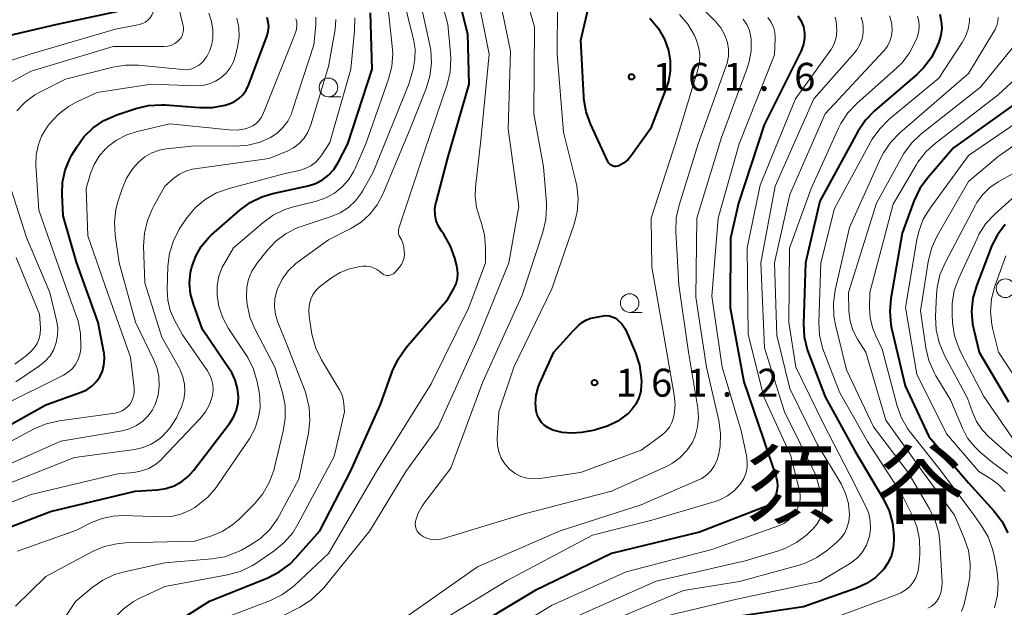
# Model space of a CAD drawing. Units: metres. Extents: x -72002 to -70000, y 28500 to 30000.
# Drawn here: x -70397 to -70264, y 29461 to 29540 of the extents above; entities that cross this region are included whole.
import ezdxf

# ---------------------------------------------------------------- set-up
doc = ezdxf.new("R2010")
doc.units = ezdxf.units.M
for name, color, linetype, lineweight in [('633100_広葉樹林', 7, 'Continuous', 13), ('710100_等高線(計曲線)', 7, 'Continuous', 40), ('710200_等高線(主曲線)', 7, 'Continuous', 13), ('731200_図化機測定による標高点', 7, 'Continuous', 40), ('811400_(注記)大字・町・丁目', 7, 'Continuous', 80)]:
    doc.layers.add(name, color=color, linetype=linetype, lineweight=lineweight)
doc.styles.add('Style-Kanji', font='MS Gothic.ttf')
doc.styles.add('Style-WORKING', font='MS Gothic.ttf')

msp = doc.modelspace()

# ---------------------------------------------------------------- linework, layer by layer
at = {"layer": '633100_広葉樹林', "linetype": 'Continuous', "lineweight": 13}
for p, q in [((-70355.02, 29529.3), (-70353.35, 29529.3)), ((-70314.54, 29500.35), (-70312.87, 29500.35))]:
    msp.add_line(p, q, dxfattribs=at)
for centre in [(-70355.02, 29530.55), (-70264.04, 29503.59), (-70314.54, 29501.6)]:
    msp.add_circle(centre, 1.25, dxfattribs=at)
at = {"layer": '710100_等高線(計曲線)', "linetype": 'Continuous', "lineweight": 40, "flags": 128}
for points, elevation in [([(-70346.4, 29492.5), (-70345.67, 29494.08), (-70344.58, 29495.62), (-70339, 29502.1), (-70338.18, 29503.55), (-70337.88, 29504.2), (-70337.7, 29504.89), (-70337.64, 29505.61), (-70337.71, 29506.32), (-70337.78, 29506.61), (-70338.04, 29507.61), (-70338.62, 29509.26), (-70339.48, 29510.77), (-70339.67, 29511.03), (-70339.82, 29511.24), (-70340.24, 29511.92), (-70340.53, 29512.66), (-70340.69, 29513.45), (-70340.71, 29514.24), (-70340.59, 29515.03), (-70340.57, 29515.12), (-70339, 29521.09), (-70336.12, 29531), (-70336.31, 29537.69), (-70338.63, 29547)], 150), ([(-70403, 29536.37), (-70391.68, 29539), (-70383.53, 29540.76), (-70383.13, 29540.89)], 120), ([(-70311.82, 29539.84), (-70310.73, 29538.52), (-70309.88, 29537.03), (-70309.33, 29535.5), (-70309.09, 29534.14), (-70309.09, 29532.75), (-70309.33, 29531.39), (-70309.59, 29530.59), (-70311.74, 29525), (-70314.36, 29521.36), (-70314.81, 29520.83), (-70315.35, 29520.4), (-70316, 29520.04), (-70316.18, 29519.98), (-70316.38, 29519.95), (-70316.57, 29519.95), (-70316.76, 29519.99), (-70316.94, 29520.06), (-70317.11, 29520.17), (-70317.25, 29520.3), (-70317.38, 29520.45), (-70317.46, 29520.59), (-70319.8, 29525.65), (-70320.39, 29527.29), (-70320.69, 29529.01), (-70320.71, 29529.32), (-70321.11, 29536.89), (-70319.93, 29541.86)], 160), ([(-70400.85, 29470.41), (-70392.4, 29473.6), (-70381, 29476.35), (-70378, 29476.54), (-70376.86, 29476.71), (-70375.76, 29477.08), (-70374.75, 29477.63), (-70373.85, 29478.36), (-70373.17, 29479.11), (-70368.33, 29485.41), (-70367.78, 29486.27), (-70367.4, 29487.21), (-70367.18, 29488.2), (-70367.13, 29489), (-70367.23, 29490.14), (-70367.54, 29491.24), (-70368.03, 29492.28), (-70368.26, 29492.65), (-70371.94, 29498.06), (-70373.18, 29501.44), (-70373.56, 29502.83), (-70373.69, 29504.27), (-70373.56, 29505.71), (-70373.4, 29506.46), (-70372.87, 29507.89), (-70372.11, 29509.2), (-70371.13, 29510.37), (-70370.73, 29510.74), (-70366.94, 29514.07), (-70365.53, 29515.1), (-70363.97, 29515.87), (-70362.48, 29516.32), (-70357.77, 29517.35), (-70356.77, 29517.66), (-70355.84, 29518.14), (-70355.01, 29518.78), (-70354.3, 29519.55), (-70353.71, 29520.48), (-70352.42, 29523), (-70349.14, 29533), (-70349.36, 29540.59)], 140), ([(-70390.77, 29517.82), (-70390.42, 29519.44), (-70389.79, 29520.97), (-70389.51, 29521.49), (-70388.9, 29522.5), (-70387.89, 29523.91), (-70386.64, 29525.13), (-70385.2, 29526.11), (-70383.46, 29526.88), (-70380.92, 29527.72), (-70379.22, 29528.12), (-70377.48, 29528.23), (-70376.98, 29528.2), (-70372.37, 29527.84), (-70370.63, 29527.86), (-70368.91, 29528.17), (-70368.38, 29528.34), (-70367.68, 29528.64), (-70367.06, 29529.06), (-70366.52, 29529.58), (-70366.07, 29530.19), (-70365.71, 29530.93), (-70363.27, 29537.52), (-70363.11, 29538.11), (-70363.05, 29538.72), (-70363.11, 29539.33), (-70363.26, 29539.93)], 130), ([(-70291.92, 29540.17), (-70291.5, 29539.46), (-70291.19, 29538.67), (-70291.05, 29537.9), (-70291.04, 29537.12), (-70291.17, 29536.35), (-70291.43, 29535.61), (-70291.5, 29535.45), (-70296.46, 29525.54), (-70299.91, 29515), (-70301, 29510.32), (-70301.05, 29500.95), (-70299.22, 29491), (-70296.58, 29483.42), (-70294.86, 29478.22), (-70294.71, 29477.62), (-70294.68, 29477), (-70294.75, 29476.39), (-70294.92, 29475.8), (-70295.15, 29475.35), (-70295.45, 29474.94), (-70295.82, 29474.58), (-70296.25, 29474.3), (-70296.59, 29474.14), (-70305.17, 29470.83), (-70317, 29467.97), (-70327.26, 29463), (-70337.22, 29457)], 150), ([(-70272.87, 29540.39), (-70272.66, 29539.46), (-70272.6, 29538.5), (-70272.72, 29537.55), (-70273, 29536.62), (-70273.2, 29536.13), (-70273.99, 29534.58), (-70275.05, 29533.19), (-70275.94, 29532.31), (-70281.63, 29527.42), (-70282.84, 29526.17), (-70283.87, 29524.65), (-70289, 29515.3), (-70290.9, 29507), (-70291.18, 29498.79), (-70291.09, 29497.05), (-70290.69, 29495.35), (-70290.51, 29494.85), (-70288.26, 29489), (-70284.26, 29481.74), (-70280.44, 29475.29), (-70279.68, 29473.72), (-70279.21, 29472.04), (-70279.04, 29470.33), (-70279.03, 29469.75), (-70279.11, 29468.71), (-70279.36, 29467.7), (-70279.79, 29466.75), (-70280.37, 29465.89), (-70280.47, 29465.78), (-70281.51, 29464.76), (-70282.71, 29463.93), (-70284.06, 29463.32), (-70291.17, 29460.83), (-70303, 29459.06)], 140), ([(-70259.06, 29531), (-70271, 29522.42), (-70274.52, 29518.38)], 130), ([(-70274.52, 29518.38), (-70275.54, 29516.97), (-70276.35, 29515.29), (-70277.94, 29511), (-70279.45, 29502.2), (-70279.6, 29500.46), (-70279.44, 29498.72), (-70279.34, 29498.23), (-70277.53, 29490.47), (-70274.34, 29483.66), (-70269, 29477.44), (-70265.58, 29473.69), (-70264.52, 29472.31), (-70263.72, 29470.76)], 130), ([(-70399, 29484.59), (-70393, 29487.93), (-70388.27, 29489.62), (-70387.51, 29489.97), (-70386.83, 29490.45), (-70386.24, 29491.03), (-70385.76, 29491.71), (-70385.41, 29492.46), (-70385.19, 29493.26), (-70385.11, 29494.09), (-70385.18, 29494.92), (-70385.2, 29495), (-70385.96, 29499), (-70388.9, 29507.1), (-70390.69, 29513.31), (-70390.83, 29516.17), (-70390.77, 29517.82)], 130), ([(-70264.06, 29512.15), (-70265.11, 29510.77), (-70265.91, 29509.22)], 120), ([(-70265.91, 29509.22), (-70266, 29508.99), (-70267.95, 29503.89), (-70268.42, 29502.24), (-70268.6, 29500.53), (-70268.48, 29498.82), (-70268.31, 29498), (-70267.57, 29495), (-70263.65, 29488.35)], 120), ([(-70321.38, 29498.62), (-70320.9, 29499.02), (-70320.36, 29499.34), (-70319.77, 29499.55), (-70319.48, 29499.61), (-70318.07, 29499.87), (-70317.67, 29499.91), (-70317.27, 29499.87), (-70316.88, 29499.77), (-70316.52, 29499.6), (-70316.17, 29499.36), (-70315.61, 29498.79), (-70315.16, 29498.13), (-70314.92, 29497.65), (-70313.76, 29494.92), (-70313.23, 29493.26), (-70312.99, 29491.54), (-70312.97, 29490.92), (-70312.98, 29490.67), (-70313.06, 29489.76), (-70313.31, 29488.87), (-70313.71, 29488.04), (-70314.24, 29487.3), (-70314.74, 29486.79), (-70314.87, 29486.67), (-70316.12, 29485.74), (-70317.5, 29485.05), (-70318.99, 29484.6), (-70319.22, 29484.55), (-70321.03, 29484.23), (-70322.32, 29484.11), (-70323.6, 29484.22), (-70324.88, 29484.55), (-70324.96, 29484.58), (-70325.49, 29484.83), (-70325.97, 29485.16), (-70326.38, 29485.58), (-70326.72, 29486.05), (-70326.96, 29486.58), (-70327.11, 29487.12), (-70327.21, 29488.17), (-70327.13, 29489.23), (-70326.86, 29490.25), (-70326.67, 29490.74), (-70324.73, 29495), (-70322.17, 29497.83), (-70321.38, 29498.62)], 160), ([(-70376.04, 29458.4), (-70371, 29461.59), (-70363.18, 29464.72), (-70361.63, 29465.5), (-70360.23, 29466.55), (-70359.44, 29467.35), (-70356.18, 29471), (-70352.04, 29479), (-70348.04, 29487.96), (-70346.4, 29492.5)], 150)]:
    msp.add_lwpolyline(points, dxfattribs=dict(at, elevation=elevation))
at = {"layer": '710200_等高線(主曲線)', "linetype": 'Continuous', "lineweight": 13, "flags": 128}
for points, elevation in [([(-70405.74, 29531.55), (-70395, 29535.08), (-70383.64, 29538.36), (-70380.42, 29539.01), (-70380.01, 29539.13), (-70379.63, 29539.32), (-70379.28, 29539.57), (-70378.98, 29539.88), (-70378.74, 29540.24), (-70378.57, 29540.64), (-70378.47, 29541.05), (-70378.45, 29541.18), (-70378.28, 29543), (-70380.06, 29550.12), (-70380.63, 29551.76), (-70381.48, 29553.29), (-70382.58, 29554.64), (-70383.21, 29555.24), (-70386.18, 29557.82), (-70392.51, 29563), (-70397.26, 29568.74)], 122), ([(-70345.56, 29511.67), (-70342.15, 29521.85), (-70339.09, 29530.96), (-70338.68, 29532.65), (-70338.57, 29534.39), (-70338.61, 29535.14), (-70339, 29539.03), (-70341.6, 29548.4)], 148), ([(-70325.81, 29512.8), (-70325.71, 29514.54), (-70325.74, 29514.99), (-70326.11, 29519.89), (-70327.42, 29527), (-70327.32, 29538.68), (-70329.57, 29546.43)], 156), ([(-70369.76, 29459), (-70362.83, 29461.65), (-70361.27, 29462.41), (-70359.85, 29463.43), (-70359.57, 29463.69), (-70355, 29467.97), (-70348.55, 29479), (-70341.24, 29490.76), (-70336.14, 29501), (-70333.93, 29507), (-70333.91, 29509.02), (-70334.04, 29510.76), (-70334.48, 29512.44), (-70334.63, 29512.84), (-70334.69, 29513), (-70335.12, 29514.43), (-70335.3, 29515.91), (-70335.25, 29517.14), (-70334.53, 29523.47), (-70333.41, 29535), (-70335.35, 29544.65)], 152), ([(-70357.41, 29461.69), (-70356.12, 29462.85), (-70355.66, 29463.38), (-70349.48, 29471), (-70344.61, 29479), (-70340.29, 29485), (-70335, 29496.67), (-70330.78, 29507), (-70329.45, 29514.55), (-70330.87, 29525), (-70330.56, 29535.44), (-70332.55, 29545)], 154), ([(-70343.59, 29537.02), (-70345.46, 29544.54)], 144), ([(-70400.12, 29529.95), (-70395, 29532.73), (-70383.95, 29536.05), (-70377.09, 29536.06), (-70376.61, 29536.11), (-70376.13, 29536.23), (-70375.69, 29536.44), (-70375.29, 29536.72), (-70375.11, 29536.89), (-70374.88, 29537.16), (-70374.7, 29537.48), (-70374.58, 29537.82), (-70374.51, 29538.18), (-70374.51, 29538.54), (-70374.56, 29538.83), (-70375.43, 29542.57)], 124), ([(-70395.92, 29451), (-70389, 29461.52), (-70386.76, 29463.41), (-70385.34, 29464.41), (-70383.76, 29465.15), (-70382.45, 29465.53), (-70377, 29466.72), (-70370.68, 29467.25), (-70368.96, 29467.54), (-70367.32, 29468.13), (-70366.72, 29468.44), (-70365.62, 29469.04), (-70364.17, 29470), (-70362.91, 29471.21), (-70361.87, 29472.61), (-70361.59, 29473.1), (-70359, 29477.94), (-70357.71, 29484.12), (-70357.51, 29485.85), (-70357.61, 29487.59), (-70358.01, 29489.28), (-70358.17, 29489.75), (-70360.42, 29495.58), (-70361.82, 29499.04), (-70362.13, 29500.06), (-70362.26, 29501.12), (-70362.21, 29502.19), (-70361.97, 29503.24), (-70361.86, 29503.53), (-70361.25, 29504.79), (-70360.43, 29505.92), (-70359.43, 29506.89), (-70359.04, 29507.19), (-70355, 29510.07), (-70352, 29511.6), (-70350.64, 29512.45), (-70349.46, 29513.52), (-70348.47, 29514.78), (-70347.7, 29516.24), (-70344.06, 29525), (-70341.9, 29530.4), (-70341.39, 29532.07), (-70341.18, 29533.8), (-70341.28, 29535.54), (-70341.41, 29536.24), (-70342.88, 29543)], 146), ([(-70306.61, 29543), (-70302.97, 29539.36), (-70302.3, 29538.55), (-70301.78, 29537.65), (-70301.4, 29536.6), (-70301.25, 29535.67), (-70301.27, 29534.73), (-70301.44, 29533.81), (-70301.56, 29533.45), (-70305.32, 29523), (-70307.91, 29514.74), (-70308.28, 29513.04), (-70308.35, 29511.18), (-70307.94, 29504.06), (-70306.62, 29495), (-70305.38, 29487.48), (-70305.28, 29486.22), (-70305.41, 29484.96), (-70305.75, 29483.74), (-70306.16, 29482.84), (-70306.86, 29481.78), (-70307.74, 29480.85), (-70308.77, 29480.09), (-70309.61, 29479.64), (-70317, 29476.34), (-70328.69, 29473.31), (-70339.56, 29469.97), (-70340.16, 29469.84), (-70340.77, 29469.82), (-70341.37, 29469.9), (-70341.95, 29470.09), (-70342.31, 29470.26), (-70342.43, 29470.33), (-70342.69, 29470.51), (-70342.92, 29470.73), (-70343.1, 29470.99), (-70343.24, 29471.28), (-70343.33, 29471.58), (-70343.36, 29471.9), (-70343.33, 29472.22), (-70343.31, 29472.33), (-70342.97, 29473.38), (-70342.45, 29474.35), (-70342.17, 29474.75), (-70338.57, 29479.43), (-70334.29, 29491), (-70329, 29502.64), (-70326.21, 29511.1), (-70325.81, 29512.8)], 156), ([(-70368.97, 29507), (-70367.77, 29509), (-70363.86, 29512.38), (-70362.45, 29513.4), (-70360.88, 29514.16), (-70359.71, 29514.53), (-70356.62, 29515.29), (-70355.37, 29515.72), (-70354.21, 29516.36), (-70353.17, 29517.19), (-70352.3, 29518.18), (-70351.62, 29519.32), (-70351.49, 29519.59), (-70349.98, 29523), (-70346.94, 29531.66), (-70346.51, 29533.35), (-70346.38, 29535.09), (-70346.44, 29536.08), (-70347, 29541.13)], 142), ([(-70307.86, 29540.36), (-70306.73, 29539.03), (-70305.85, 29537.53), (-70305.71, 29537.23), (-70305.61, 29537), (-70305.28, 29536.02), (-70305.13, 29535), (-70305.15, 29533.97), (-70305.37, 29532.91), (-70308.1, 29523.9), (-70311.66, 29513), (-70311.58, 29506.42), (-70309.89, 29497), (-70308.55, 29489.21), (-70308.44, 29487.92), (-70308.56, 29486.63), (-70308.65, 29486.23), (-70308.87, 29485.55), (-70309.21, 29484.92), (-70309.66, 29484.36), (-70310.24, 29483.85), (-70313, 29481.86), (-70321.16, 29478.84), (-70326.62, 29478.03), (-70327.48, 29477.98), (-70328.34, 29478.08), (-70329.16, 29478.33), (-70329.93, 29478.72), (-70330.63, 29479.23), (-70330.75, 29479.34), (-70331.34, 29480.02), (-70331.81, 29480.78), (-70332.14, 29481.62), (-70332.32, 29482.5), (-70332.34, 29483.4), (-70332.12, 29487), (-70330.1, 29493), (-70325, 29503.5), (-70322, 29512.17), (-70321.58, 29513.86), (-70321.45, 29515.6), (-70321.63, 29517.34), (-70321.76, 29517.9), (-70323.45, 29524.55), (-70324.28, 29535), (-70324.26, 29541.65)], 158), ([(-70401.7, 29478.3), (-70391, 29483.05), (-70382.75, 29484.45), (-70381.76, 29484.71), (-70380.83, 29485.14), (-70379.99, 29485.72), (-70379.26, 29486.44), (-70378.67, 29487.28), (-70378.31, 29488), (-70377.93, 29489.21), (-70377.77, 29490.46), (-70377.82, 29491.72), (-70378.1, 29492.95), (-70378.48, 29493.92), (-70380.96, 29499.04), (-70383.17, 29507), (-70383.7, 29510.7), (-70383.8, 29512.44), (-70383.6, 29514.17), (-70383.32, 29515.21), (-70382.76, 29516.93), (-70382.15, 29518.37), (-70381.3, 29519.68), (-70380.54, 29520.53), (-70379.71, 29521.22), (-70378.77, 29521.75), (-70377.75, 29522.12), (-70376.84, 29522.29), (-70373, 29522.7), (-70367.47, 29522.65), (-70365.82, 29522.78), (-70364.21, 29523.2), (-70362.83, 29523.81), (-70361.92, 29524.41), (-70361.14, 29525.16), (-70360.5, 29526.04), (-70360.01, 29527.01), (-70359.89, 29527.36), (-70357, 29536.27), (-70356.73, 29538.9), (-70356.71, 29539.99)], 134), ([(-70401, 29476.19), (-70389.15, 29480.85), (-70381.06, 29481.94), (-70379.92, 29482.19), (-70378.84, 29482.64), (-70377.86, 29483.27), (-70377.46, 29483.61), (-70376.34, 29484.81), (-70375.45, 29486.18), (-70375.11, 29486.91), (-70374.78, 29487.68), (-70374.47, 29488.65), (-70374.32, 29489.67), (-70374.36, 29490.69), (-70374.58, 29491.7), (-70374.96, 29492.65), (-70375.08, 29492.88), (-70377.42, 29497), (-70379.7, 29504.3), (-70379.86, 29509.26), (-70379.76, 29511), (-70379.36, 29512.7), (-70378.68, 29514.3), (-70378.58, 29514.48), (-70377, 29517.29), (-70375.79, 29518.35), (-70375.04, 29518.9), (-70374.21, 29519.32), (-70373.32, 29519.58), (-70372.99, 29519.63), (-70363, 29521), (-70360.58, 29522), (-70359.72, 29522.44), (-70358.95, 29523.03), (-70358.3, 29523.74), (-70357.78, 29524.56), (-70357.39, 29525.51), (-70355, 29533.38), (-70354.14, 29538.35), (-70354.03, 29539.68)], 136), ([(-70396.9, 29527.42), (-70395.78, 29528.59), (-70394.47, 29529.55), (-70393.81, 29529.91), (-70390.35, 29531.65), (-70384.01, 29533.27), (-70382.29, 29533.55), (-70380.54, 29533.53), (-70374.65, 29532.94), (-70374.08, 29532.93), (-70373.51, 29533.02), (-70372.97, 29533.21), (-70372.47, 29533.49), (-70372.02, 29533.86), (-70371.89, 29534), (-70371.35, 29534.71), (-70370.95, 29535.49), (-70370.68, 29536.34), (-70370.6, 29536.88), (-70370.57, 29537.11), (-70370.55, 29538.28), (-70370.73, 29539.42), (-70371.11, 29540.52)], 126), ([(-70388.42, 29494.69), (-70388.31, 29495.42), (-70388.29, 29495.77), (-70388.34, 29497.51), (-70388.68, 29499.22), (-70388.87, 29499.78), (-70391, 29505.66), (-70393.94, 29514.06), (-70394.34, 29520.1), (-70394.32, 29521.45), (-70394.05, 29522.77), (-70393.57, 29524.02), (-70392.87, 29525.17), (-70392.77, 29525.31), (-70392.5, 29525.66), (-70391.32, 29526.95), (-70389.94, 29528.01), (-70388.76, 29528.65), (-70386.13, 29529.87), (-70378.85, 29531), (-70372.91, 29530.78), (-70371.97, 29530.83), (-70371.06, 29531.03), (-70370.19, 29531.4), (-70369.47, 29531.85), (-70368.79, 29532.47), (-70368.22, 29533.2), (-70367.78, 29534.01), (-70367.5, 29534.86), (-70367.23, 29536), (-70367.04, 29537.28), (-70367.08, 29538.58), (-70367.34, 29539.85)], 128), ([(-70374.04, 29513.04), (-70372.92, 29514.38), (-70371.59, 29515.5), (-70370.09, 29516.38), (-70368.39, 29517), (-70360.85, 29519), (-70358.93, 29519.41), (-70358.14, 29519.65), (-70357.4, 29520.03), (-70356.74, 29520.53), (-70356.18, 29521.13), (-70355.93, 29521.48), (-70354.85, 29523.15), (-70352.02, 29533), (-70351.51, 29538.17), (-70351.49, 29539.91)], 138), ([(-70359.3, 29538.43), (-70359.26, 29538.88), (-70359.29, 29539.33), (-70359.41, 29539.76)], 132), ([(-70295.97, 29539.95), (-70295.55, 29539.35), (-70295.23, 29538.69), (-70295.04, 29537.99), (-70294.97, 29537.26), (-70294.97, 29537.03), (-70295.07, 29534.93), (-70299.82, 29523), (-70302.66, 29513), (-70303.49, 29502.51), (-70302.12, 29493), (-70299.57, 29484.43), (-70298.84, 29481.11), (-70298.74, 29480.3), (-70298.77, 29479.5), (-70298.95, 29478.71), (-70299.26, 29477.96), (-70299.69, 29477.29), (-70300.47, 29476.44), (-70301.39, 29475.73), (-70302.41, 29475.2), (-70303.06, 29474.96), (-70311.57, 29472.43), (-70319.55, 29470.45), (-70331, 29464.34), (-70339.72, 29459)], 152), ([(-70286.93, 29539.97), (-70286.8, 29539.41), (-70286.74, 29538.95), (-70286.7, 29538.09), (-70286.8, 29537.24), (-70287.06, 29536.42), (-70287.45, 29535.66), (-70287.62, 29535.41), (-70292.24, 29529), (-70297, 29517.43), (-70298.73, 29509), (-70298.6, 29497.4), (-70296.5, 29489), (-70292.9, 29481.1), (-70291.75, 29476.56), (-70291.64, 29475.89), (-70291.65, 29475.21), (-70291.78, 29474.55), (-70292.02, 29473.91), (-70292.18, 29473.62), (-70292.63, 29472.99), (-70293.19, 29472.44), (-70293.83, 29472.01), (-70294.52, 29471.69), (-70303.49, 29468.51), (-70315, 29465.49), (-70325.03, 29461), (-70337, 29453.68)], 148), ([(-70283.45, 29540), (-70283.22, 29539.22), (-70283.15, 29538.7), (-70283.16, 29537.88), (-70283.31, 29537.07), (-70283.6, 29536.3), (-70284.02, 29535.59), (-70284.32, 29535.21), (-70289.78, 29529), (-70295, 29517.3), (-70296.93, 29507), (-70296.4, 29495.6), (-70293.75, 29487), (-70289.51, 29478.49), (-70288.75, 29475.75), (-70288.6, 29474.95), (-70288.6, 29474.15), (-70288.73, 29473.35), (-70289, 29472.59), (-70289.4, 29471.89), (-70289.91, 29471.26), (-70290.1, 29471.09), (-70290.74, 29470.5), (-70292.13, 29469.45), (-70293.68, 29468.65), (-70294.53, 29468.35), (-70299.03, 29466.97), (-70311, 29464.26), (-70322.8, 29459)], 146), ([(-70275.86, 29540.14), (-70275.68, 29539.47), (-70275.62, 29538.79), (-70275.67, 29538.1), (-70275.84, 29537.44), (-70275.92, 29537.24), (-70276.16, 29536.66), (-70276.93, 29535.18), (-70277.94, 29533.87), (-70278.64, 29533.18), (-70284.02, 29528.41), (-70285.21, 29527.14), (-70286.17, 29525.69), (-70286.48, 29525.07), (-70290.15, 29517), (-70293.04, 29508.96), (-70293.16, 29499), (-70292.19, 29493), (-70288.53, 29485.47), (-70285, 29478.61), (-70282.81, 29474.3), (-70282.42, 29473.33), (-70282.21, 29472.32), (-70282.17, 29471.28), (-70282.32, 29470.25), (-70282.38, 29470.01), (-70282.73, 29469.07), (-70283.24, 29468.2), (-70283.89, 29467.44), (-70284.67, 29466.8), (-70284.99, 29466.6), (-70289, 29464.21), (-70300.16, 29461.84), (-70309, 29459.73)], 142), ([(-70299.29, 29539.7), (-70298.81, 29538.98), (-70298.46, 29538.18), (-70298.26, 29537.34), (-70298.22, 29537), (-70298.23, 29535.41), (-70298.52, 29533.85), (-70298.75, 29533.12), (-70302.19, 29523.81), (-70305.5, 29513)], 154), ([(-70268.87, 29539.88), (-70268.87, 29539.44), (-70269.05, 29538.39), (-70269.41, 29537.38), (-70269.86, 29536.57), (-70273, 29531.78), (-70279.7, 29526.24), (-70280.94, 29525.01), (-70281.95, 29523.59), (-70282.11, 29523.3), (-70287, 29514.28), (-70288.86, 29507), (-70289.12, 29499.04), (-70289.03, 29497.3), (-70288.63, 29495.6), (-70288.46, 29495.1), (-70286.35, 29489.65), (-70282.56, 29483), (-70278.02, 29475.98), (-70276.61, 29473.19), (-70275.96, 29471.58), (-70275.6, 29469.87), (-70275.54, 29468.13), (-70275.56, 29467.85), (-70275.7, 29466.22), (-70275.83, 29465.46), (-70276.09, 29464.72), (-70276.51, 29464), (-70276.96, 29463.47), (-70277.5, 29463.03), (-70278.11, 29462.68), (-70278.37, 29462.57), (-70289, 29458.63)], 138), ([(-70279.62, 29540.17), (-70279.36, 29539.33), (-70279.29, 29538.96), (-70279.25, 29538.22), (-70279.34, 29537.47), (-70279.56, 29536.76), (-70279.89, 29536.09), (-70280.34, 29535.49), (-70280.41, 29535.42), (-70288.29, 29527)], 144), ([(-70265.06, 29539.41), (-70265.19, 29538.87), (-70265.4, 29538.35), (-70265.5, 29538.18), (-70269, 29532.41), (-70278.24, 29524.44), (-70279.46, 29523.19), (-70280.44, 29521.75), (-70280.82, 29520.99), (-70285, 29511.76), (-70286.93, 29503.33), (-70287.17, 29501.6), (-70287.11, 29499.86), (-70286.89, 29498.68), (-70285.38, 29492.62), (-70281.77, 29485), (-70277.13, 29478.87), (-70274.24, 29473.99), (-70273.48, 29472.42), (-70273.01, 29470.74), (-70272.86, 29469.48), (-70272.55, 29464.12), (-70272.57, 29463.4), (-70272.71, 29462.69), (-70272.99, 29462), (-70273.27, 29461.56), (-70273.61, 29461.18), (-70274.02, 29460.86), (-70274.48, 29460.62)], 136), ([(-70265.04, 29539.96), (-70265.06, 29539.41)], 136), ([(-70404.66, 29479.34), (-70394.57, 29484.71), (-70392.97, 29485.4), (-70391.23, 29485.8), (-70383.71, 29486.83), (-70383.2, 29486.95), (-70382.73, 29487.14), (-70382.3, 29487.42), (-70381.92, 29487.77), (-70381.74, 29488), (-70381.45, 29488.47), (-70381.25, 29488.97), (-70381.15, 29489.51), (-70381.13, 29490.05), (-70381.15, 29490.23), (-70381.65, 29494.35), (-70384.71, 29503), (-70387.37, 29510.63), (-70387.58, 29517), (-70387, 29519), (-70386.52, 29520.21), (-70385.85, 29521.32), (-70385, 29522.29), (-70384.87, 29522.41), (-70384.71, 29522.56), (-70383.49, 29523.49), (-70382.13, 29524.2), (-70380.75, 29524.64), (-70376.35, 29525.65), (-70368.39, 29524.84), (-70367.3, 29524.83), (-70366.23, 29525), (-70365.68, 29525.17), (-70365.19, 29525.39), (-70364.75, 29525.7), (-70364.36, 29526.07), (-70364.05, 29526.51), (-70363.85, 29526.93), (-70359.8, 29537), (-70359.42, 29538), (-70359.3, 29538.43)], 132), ([(-70397.07, 29460.9), (-70393, 29464.89), (-70386.75, 29468.22), (-70385.15, 29468.9), (-70383.45, 29469.29), (-70382.32, 29469.39), (-70373, 29469.64), (-70370.81, 29470.32), (-70369.31, 29470.93), (-70367.94, 29471.8), (-70366.99, 29472.62), (-70364.97, 29474.64), (-70363.85, 29475.98), (-70362.98, 29477.49), (-70362.38, 29479.13), (-70362.33, 29479.33), (-70361.09, 29484.38), (-70360.82, 29486.1), (-70360.86, 29487.84), (-70361.21, 29489.59), (-70362.21, 29493), (-70364.9, 29498.12), (-70365.57, 29499.72), (-70365.95, 29501.43), (-70366.03, 29502.28), (-70366.04, 29502.54), (-70366, 29503.68), (-70365.75, 29504.8), (-70365.32, 29505.87), (-70364.71, 29506.84), (-70364.63, 29506.93), (-70363.28, 29508.64), (-70362.08, 29509.91), (-70360.69, 29510.95), (-70359.13, 29511.73), (-70358.55, 29511.94), (-70354.65, 29513.21), (-70353.44, 29513.73), (-70352.34, 29514.45), (-70351.38, 29515.34), (-70350.59, 29516.4), (-70350.44, 29516.64), (-70349, 29519.17), (-70344.23, 29531), (-70343.66, 29533), (-70343.4, 29534.33), (-70343.38, 29535.69), (-70343.59, 29537.02)], 144), ([(-70261.87, 29537.33), (-70267.41, 29530.59), (-70275.4, 29524.27), (-70276.66, 29523.07), (-70277.7, 29521.67), (-70277.98, 29521.2), (-70281.35, 29515), (-70285.15, 29503), (-70285.07, 29500.49), (-70284.91, 29499.19), (-70284.53, 29497.94), (-70283.91, 29496.73), (-70282.82, 29495), (-70280.11, 29485.89), (-70275.17, 29479), (-70270.9, 29473.1), (-70269.57, 29470.02), (-70269.02, 29468.36), (-70268.77, 29466.64), (-70268.81, 29464.9), (-70269, 29463.8), (-70269.61, 29461.19), (-70269.94, 29460.17)], 134), ([(-70258.48, 29535.59), (-70265, 29529.55), (-70273.45, 29523.07), (-70274.74, 29521.9), (-70275.8, 29520.51), (-70275.99, 29520.21), (-70279.12, 29514.88), (-70282.28, 29503), (-70282.32, 29501), (-70282.22, 29499.57), (-70281.88, 29498.17), (-70281.48, 29497.2), (-70280.6, 29495.4), (-70278.64, 29487.92), (-70278.06, 29486.28), (-70277.2, 29484.77), (-70276.8, 29484.24), (-70273, 29479.44), (-70268.52, 29473.48), (-70267.25, 29471.69), (-70266.37, 29470.19), (-70265.77, 29468.55), (-70265.61, 29467.9), (-70265.19, 29465.83), (-70265, 29464.1), (-70265.1, 29462.36), (-70265.51, 29460.67)], 132), ([(-70257.85, 29529), (-70269, 29521.43), (-70274.17, 29514.34), (-70275.08, 29512.85), (-70275.7, 29511.23), (-70275.96, 29510.09), (-70277.47, 29501), (-70275.97, 29492.03), (-70271.98, 29484.02), (-70267.62, 29479), (-70266, 29478), (-70264.97, 29477.23), (-70264.09, 29476.29)], 128), ([(-70253.96, 29529), (-70265, 29521.3), (-70269, 29517.92), (-70273.21, 29510.62), (-70273.95, 29509.04), (-70274.4, 29507.36), (-70274.43, 29507.15), (-70275.46, 29500.54), (-70274.72, 29495.57), (-70274.32, 29493.87), (-70273.63, 29492.27), (-70273.38, 29491.85), (-70271.41, 29488.59), (-70269.81, 29484.79), (-70269.12, 29483.48), (-70268.21, 29482.32), (-70267.39, 29481.54), (-70265.79, 29480.21), (-70263.77, 29478.7)], 126), ([(-70288.29, 29527), (-70293, 29516.18), (-70295.08, 29507), (-70294.76, 29497.24), (-70293, 29490.12), (-70289.34, 29482.66), (-70286.14, 29477.31), (-70285.53, 29476.04), (-70285.14, 29474.68), (-70285, 29473.17), (-70285.07, 29472.33), (-70285.29, 29471.52), (-70285.64, 29470.76), (-70286.13, 29470.07), (-70286.7, 29469.5), (-70287.96, 29468.43), (-70289.38, 29467.42), (-70290.95, 29466.68), (-70291.77, 29466.41), (-70299.79, 29464.21), (-70307.31, 29463), (-70319, 29458.08)], 144), ([(-70263, 29519), (-70265, 29517.88), (-70266.12, 29517.13), (-70267.08, 29516.19), (-70267.87, 29515.09), (-70268.07, 29514.74), (-70272.16, 29507), (-70272.84, 29505.39), (-70273.22, 29503.69), (-70273.31, 29502.75), (-70273.43, 29499.75), (-70273.35, 29498.01), (-70272.97, 29496.31), (-70272.24, 29494.58), (-70269.15, 29488.85), (-70268.48, 29486.93), (-70267.92, 29485.68), (-70267.15, 29484.56), (-70266.28, 29483.65), (-70262.07, 29479.93)], 124), ([(-70259.44, 29519), (-70265.48, 29513.54), (-70266.66, 29512.26), (-70267.61, 29510.8), (-70267.86, 29510.29), (-70270.32, 29504.92), (-70270.91, 29503.28), (-70271.2, 29501.56), (-70271.21, 29500.1), (-70271.14, 29498.94), (-70270.87, 29497.22), (-70270.31, 29495.57), (-70270.02, 29494.96), (-70266.94, 29489.06), (-70262.8, 29483)], 122), ([(-70397.02, 29491), (-70393.84, 29493.17), (-70393.08, 29493.79), (-70392.44, 29494.53), (-70391.94, 29495.38), (-70391.6, 29496.29), (-70391.42, 29497.25), (-70391.4, 29498.23), (-70391.54, 29499.1), (-70392.46, 29503), (-70395.62, 29510.38), (-70397.69, 29517)], 126), ([(-70404.28, 29472.3), (-70395, 29475.91), (-70383.32, 29478.68), (-70381.13, 29478.87), (-70380.13, 29479.05), (-70379.17, 29479.4), (-70378.29, 29479.91), (-70377.52, 29480.56), (-70377.41, 29480.67), (-70372.25, 29486.12), (-70371.55, 29486.99), (-70371.02, 29487.98), (-70370.67, 29489.04), (-70370.63, 29489.22), (-70370.54, 29489.95), (-70370.58, 29490.68), (-70370.75, 29491.4), (-70371.04, 29492.08), (-70371.29, 29492.49), (-70374.66, 29497.34), (-70375.72, 29499.28), (-70376.28, 29500.59), (-70376.61, 29501.97), (-70376.7, 29503.44), (-70376.59, 29506.56), (-70376.38, 29508.29), (-70375.87, 29509.96), (-70375.08, 29511.51), (-70374.81, 29511.93), (-70374.04, 29513.04)], 138), ([(-70305.5, 29513), (-70305.63, 29502.37), (-70304.21, 29493), (-70302.57, 29485.81), (-70302.34, 29484.09), (-70302.4, 29482.35), (-70302.47, 29481.9), (-70302.57, 29481.34), (-70302.77, 29480.54), (-70303.12, 29479.79), (-70303.59, 29479.12), (-70304.17, 29478.53), (-70304.84, 29478.06), (-70305.36, 29477.8), (-70313, 29474.52), (-70323.88, 29471), (-70335, 29466.19), (-70345.19, 29459)], 154), ([(-70380.36, 29461.96), (-70377, 29463.52), (-70368.59, 29465.09), (-70366.91, 29465.56), (-70365.34, 29466.31), (-70364.8, 29466.65), (-70362.32, 29468.33), (-70360.97, 29469.44), (-70359.83, 29470.76), (-70359.12, 29471.89), (-70354.24, 29481), (-70352.89, 29487), (-70352.94, 29488.04), (-70353.05, 29488.76), (-70353.27, 29489.45), (-70353.54, 29489.97), (-70355.96, 29493.99), (-70356.73, 29495.55), (-70357.21, 29497.23), (-70357.29, 29497.7), (-70357.6, 29499.84), (-70357.65, 29500.67), (-70357.55, 29501.5), (-70357.39, 29502.11), (-70357.11, 29502.72), (-70356.74, 29503.27), (-70356.27, 29503.75), (-70356.06, 29503.92), (-70354.62, 29504.99), (-70353.46, 29505.7), (-70352.2, 29506.2), (-70351, 29506.46), (-70350.42, 29506.54), (-70349.92, 29506.56), (-70349.43, 29506.5), (-70348.96, 29506.35), (-70348.51, 29506.12), (-70348.12, 29505.82), (-70348, 29505.7), (-70347.82, 29505.55), (-70347.63, 29505.43), (-70347.41, 29505.35), (-70347.18, 29505.31), (-70346.95, 29505.31), (-70346.72, 29505.34), (-70346.51, 29505.42), (-70346.3, 29505.53), (-70346.13, 29505.68), (-70346.05, 29505.75), (-70345.51, 29506.38), (-70345.22, 29506.77), (-70345.01, 29507.2), (-70344.87, 29507.67), (-70344.82, 29508.15), (-70344.84, 29508.57), (-70344.91, 29509.12), (-70345.02, 29509.64), (-70345.22, 29510.12), (-70345.39, 29510.41), (-70345.51, 29510.63), (-70345.59, 29510.87), (-70345.63, 29511.12), (-70345.63, 29511.37), (-70345.58, 29511.62), (-70345.56, 29511.67)], 148), ([(-70397.19, 29493.38), (-70395.78, 29494.41), (-70395.61, 29494.57), (-70394.99, 29495.13), (-70394.53, 29495.63), (-70394.17, 29496.19), (-70393.91, 29496.82), (-70393.77, 29497.47), (-70393.74, 29498.15), (-70393.74, 29498.26), (-70393.87, 29500.13), (-70397, 29507.73)], 124), ([(-70264, 29507.96), (-70265.46, 29503.86), (-70265.9, 29502.18), (-70266.04, 29500.44), (-70265.88, 29498.7), (-70265.74, 29498.06), (-70264.96, 29495), (-70260.21, 29487.79)], 118), ([(-70396.81, 29468.27), (-70388.9, 29471.1), (-70386.88, 29472.12), (-70385.45, 29472.69), (-70383.95, 29473), (-70382.61, 29473.06), (-70377.42, 29472.88), (-70376.13, 29472.95), (-70374.87, 29473.24), (-70373.68, 29473.75), (-70373, 29474.16), (-70372.58, 29474.44), (-70371.23, 29475.54), (-70370.09, 29476.86), (-70369.93, 29477.1), (-70365.61, 29483.48), (-70364.92, 29484.73), (-70364.45, 29486.08), (-70364.22, 29487.5), (-70364.24, 29488.93), (-70364.35, 29489.65), (-70364.62, 29491.03), (-70365.1, 29492.71), (-70365.86, 29494.27), (-70366.11, 29494.67), (-70368.46, 29498.2), (-70369.23, 29499.61), (-70369.75, 29501.13), (-70369.98, 29502.6), (-70369.99, 29502.68), (-70369.97, 29503.95), (-70369.74, 29505.21), (-70369.29, 29506.4), (-70368.97, 29507)], 142), ([(-70399, 29487.77), (-70390.63, 29491.92), (-70390.01, 29492.3), (-70389.46, 29492.79), (-70389, 29493.36), (-70388.65, 29494), (-70388.42, 29494.69)], 128), ([(-70403, 29381.39), (-70392.1, 29393), (-70386.25, 29403.75), (-70383.09, 29415), (-70382.51, 29425.49), (-70381, 29433.18), (-70377.42, 29442.58), (-70372.44, 29451.45), (-70371.45, 29452.89), (-70370.21, 29454.16), (-70367.74, 29456.26), (-70358.89, 29460.76), (-70357.41, 29461.69)], 154), ([(-70399, 29399.58), (-70395, 29409.41), (-70393.97, 29421), (-70393.19, 29431), (-70394.11, 29439), (-70393.33, 29443.23), (-70392.87, 29444.91), (-70392.13, 29446.49), (-70392.03, 29446.64), (-70385.71, 29457), (-70383.85, 29459.25), (-70382.63, 29460.5), (-70381.21, 29461.51), (-70380.36, 29461.96)], 148)]:
    msp.add_lwpolyline(points, dxfattribs=dict(at, elevation=elevation))
at = {"layer": '731200_図化機測定による標高点', "linetype": 'Continuous', "lineweight": 40}
for centre in [(-70314.28, 29531.97, 161.6), (-70319.26, 29490.9, 161.25)]:
    msp.add_circle(centre, 0.375, dxfattribs=at)

# ---------------------------------------------------------------- texts
at = {"layer": '731200_図化機測定による標高点', "linetype": 'Continuous', "lineweight": 40, "style": 'Style-WORKING'}
for s, p in [('1', (-70311.43, 29530.1, -10)), ('6', (-70306.68, 29530.1, -10)), ('1', (-70301.93, 29530.1, -10)), ('6', (-70292.43, 29530.1, -10)), ('.', (-70297.18, 29530.1, -10)), ('1', (-70316.41, 29489.03, -10)), ('6', (-70311.66, 29489.03, -10)), ('1', (-70306.91, 29489.03, -10)), ('2', (-70297.41, 29489.03, -10)), ('.', (-70302.16, 29489.03, -10))]:
    msp.add_text(s, height=3.75, dxfattribs=at).set_placement(p)
at = {"layer": '811400_(注記)大字・町・丁目', "linetype": 'Continuous', "lineweight": 53, "style": 'Style-Kanji'}
for s, p in [('須', (-70298.86, 29472.9)), ('谷', (-70281.36, 29472.9))]:
    msp.add_text(s, height=8.75, dxfattribs=at).set_placement(p)

doc.saveas('drawing.dxf')
